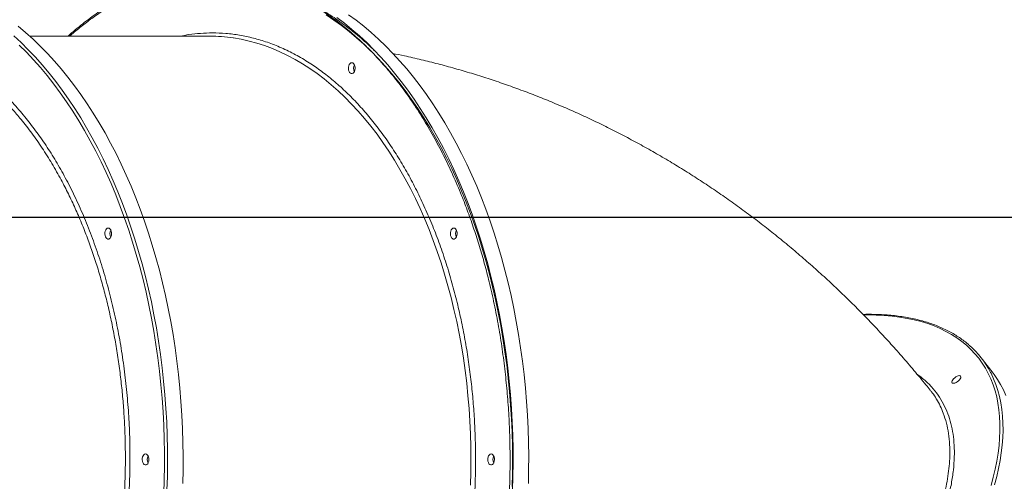
# Model space of a CAD drawing. Units: millimetres. Extents: x -8276 to 8021, y -5034 to 4832.
# Drawn here: x 2458 to 3356, y 1253 to 1674 of the extents above; entities that cross this region are included whole.
import ezdxf

# ---------------------------------------------------------------- set-up
doc = ezdxf.new("R2010")
doc.units = ezdxf.units.MM
doc.header["$PDSIZE"] = -1
doc.layers.add('QUOTE', color=212, linetype='Continuous', lineweight=18)
doc.dimstyles.new('2011', dxfattribs={"dimtxt": 120, "dimasz": 100, "dimexe": 6, "dimexo": 10, "dimgap": 15, "dimtad": 1, "dimtxsty": 'Standard', "dimcen": 5, "dimadec": 0, "dimazin": 0, "dimtfac": 1, "dimtmove": 0, "dimatfit": 3, "dimfxl": 1, "dimarcsym": 0})

# ---------------------------------------------------------------- blocks, each defined once
blk = doc.blocks.new('*D11')
at = {"color": 0, "linetype": 'ByBlock', "lineweight": -2, "transparency": 16777216}
for p, q in [((535.85, 4019.75), (8010.48, 4019.75)), ((8004.48, 1593.4), (8004.48, 3919.75)), ((829.11, 1493.4), (8010.48, 1493.4))]:
    blk.add_line(p, q, dxfattribs=at)
at = {"color": 0, "linetype": 'ByBlock', "transparency": 16777216}
for points in [[(8004.48, 4019.75), (8021.15, 3919.75), (7987.82, 3919.75)], [(8004.48, 1493.4), (8021.15, 1593.4), (7987.82, 1593.4)]]:
    blk.add_solid(points, dxfattribs=at)
at = {"layer": 'DEFPOINTS', "color": 0, "linetype": 'ByBlock', "transparency": 16777216}
for p in [(525.85, 4019.75), (819.11, 1493.4)]:
    blk.add_point(p, dxfattribs=at)
at = {"color": 0, "linetype": 'ByBlock', "transparency": 16777216, "insert": (7929.48, 2756.57), "char_height": 120, "attachment_point": 5, "rotation": 90}
blk.add_mtext('2500', dxfattribs=at)
blk = doc.blocks.new('*D9')
at = {"color": 0, "linetype": 'ByBlock', "lineweight": -2, "transparency": 16777216}
for p, q in [((819.11, 1503.4), (819.11, 4684.71)), ((7227.78, 1503.4), (7227.78, 4684.71)), ((919.11, 4678.71), (7127.78, 4678.71))]:
    blk.add_line(p, q, dxfattribs=at)
at = {"color": 0, "linetype": 'ByBlock', "transparency": 16777216}
for points in [[(819.11, 4678.71), (919.11, 4662.04), (919.11, 4695.37)], [(7227.78, 4678.71), (7127.78, 4662.04), (7127.78, 4695.37)]]:
    blk.add_solid(points, dxfattribs=at)
at = {"layer": 'DEFPOINTS', "color": 0, "linetype": 'ByBlock', "transparency": 16777216}
for p in [(819.11, 1493.4), (7227.78, 1493.4)]:
    blk.add_point(p, dxfattribs=at)
at = {"color": 0, "linetype": 'ByBlock', "transparency": 16777216, "insert": (4023.45, 4753.71), "char_height": 120, "attachment_point": 5}
blk.add_mtext('6400', dxfattribs=at)

msp = doc.modelspace()

# ---------------------------------------------------------------- linework, layer by layer
at = {"color": 7, "linetype": 'Continuous', "lineweight": 15}
for p, q in [((2631.496, 1658.478), (2467.406, 1658.478)), ((3344.528, 1352.445), (3334.506, 1365.173))]:
    msp.add_line(p, q, dxfattribs=at)
at = {"color": 8, "linetype": 'Continuous', "lineweight": 15}
msp.add_line((3231.091, 1404.282), (3227.474, 1404.254), dxfattribs=at)
at = {"color": 7, "linetype": 'Continuous', "lineweight": 15, "flags": 128}
for points in [[(2921.759, 1250.693), (2922.029, 1263.139), (2922.083, 1275.592), (2921.921, 1288.042), (2921.542, 1300.48), (2920.948, 1312.896), (2920.139, 1325.28), (2919.114, 1337.622), (2917.876, 1349.912), (2916.424, 1362.141), (2914.761, 1374.298), (2912.888, 1386.375), (2910.805, 1398.361), (2908.515, 1410.248), (2906.02, 1422.025), (2903.321, 1433.683), (2900.42, 1445.213), (2897.321, 1456.606), (2894.025, 1467.853), (2890.534, 1478.945), (2886.853, 1489.873), (2882.983, 1500.629), (2878.928, 1511.203), (2874.691, 1521.588), (2870.275, 1531.775), (2865.684, 1541.757), (2860.922, 1551.524), (2855.992, 1561.07), (2850.898, 1570.387), (2845.644, 1579.467), (2840.234, 1588.304), (2834.674, 1596.89), (2828.966, 1605.219), (2823.116, 1613.283), (2817.128, 1621.077), (2811.007, 1628.594), (2804.759, 1635.828), (2798.386, 1642.774), (2791.896, 1649.426), (2785.293, 1655.779), (2778.582, 1661.828), (2771.769, 1667.567), (2764.859, 1672.993), (2757.857, 1678.101)], [(2737.458, 1677.906), (2744.523, 1673.183), (2751.502, 1668.136), (2758.39, 1662.769), (2765.182, 1657.087), (2771.871, 1651.094), (2778.452, 1644.795), (2784.92, 1638.195), (2791.27, 1631.299), (2797.496, 1624.114), (2803.594, 1616.644), (2809.559, 1608.896), (2815.386, 1600.876), (2821.069, 1592.59), (2826.605, 1584.046), (2831.989, 1575.25), (2837.217, 1566.21), (2842.284, 1556.931), (2847.187, 1547.423), (2851.921, 1537.693), (2856.483, 1527.749), (2860.868, 1517.598), (2865.074, 1507.249), (2869.097, 1496.71), (2872.933, 1485.99), (2876.58, 1475.098), (2880.035, 1464.041), (2883.294, 1452.83), (2886.356, 1441.473), (2889.217, 1429.98), (2891.876, 1418.359), (2894.33, 1406.62), (2896.578, 1394.773), (2898.617, 1382.827), (2900.445, 1370.792), (2902.062, 1358.677), (2903.467, 1346.493), (2904.657, 1334.249), (2905.632, 1321.955), (2906.391, 1309.621), (2906.933, 1297.256), (2907.259, 1284.872), (2907.368, 1272.478)], [(2606.811, 1250.693), (2607.081, 1263.139), (2607.135, 1275.592), (2606.973, 1288.042), (2606.594, 1300.48), (2606, 1312.896), (2605.191, 1325.28), (2604.166, 1337.622), (2602.928, 1349.912), (2601.476, 1362.141), (2599.813, 1374.298), (2597.94, 1386.375), (2595.857, 1398.361), (2593.567, 1410.248), (2591.072, 1422.025), (2588.373, 1433.683), (2585.472, 1445.213), (2582.373, 1456.606), (2579.077, 1467.853), (2575.586, 1478.945), (2571.905, 1489.873), (2568.035, 1500.629), (2563.98, 1511.203), (2559.743, 1521.588), (2555.327, 1531.775), (2550.736, 1541.757), (2545.974, 1551.524), (2541.044, 1561.07), (2535.95, 1570.387), (2530.696, 1579.467), (2525.286, 1588.304), (2519.726, 1596.89), (2514.018, 1605.219), (2508.168, 1613.283), (2502.18, 1621.077), (2496.059, 1628.594), (2489.81, 1635.828), (2483.438, 1642.774), (2476.948, 1649.426), (2470.345, 1655.779), (2463.634, 1661.828), (2456.821, 1667.567)], [(2760.853, 1634.281), (2761.685, 1634.095), (2762.455, 1633.553), (2763.106, 1632.693), (2763.59, 1631.581), (2763.871, 1630.298), (2763.928, 1628.939), (2763.757, 1627.606), (2763.371, 1626.397), (2762.798, 1625.402), (2762.081, 1624.695), (2761.273, 1624.327), (2760.433, 1624.327), (2759.625, 1624.695), (2758.908, 1625.402), (2758.335, 1626.397), (2757.949, 1627.606), (2757.778, 1628.939), (2757.835, 1630.298), (2758.116, 1631.581), (2758.6, 1632.693), (2759.251, 1633.553), (2760.021, 1634.095), (2760.853, 1634.281)], [(2538.872, 1483.478), (2539.703, 1483.293), (2540.473, 1482.75), (2541.124, 1481.891), (2541.609, 1480.779), (2541.89, 1479.496), (2541.947, 1478.137), (2541.776, 1476.804), (2541.39, 1475.595), (2540.817, 1474.6), (2540.1, 1473.892), (2539.291, 1473.525), (2538.452, 1473.525), (2537.644, 1473.892), (2536.926, 1474.6), (2536.354, 1475.595), (2535.967, 1476.804), (2535.797, 1478.137), (2535.854, 1479.496), (2536.135, 1480.779), (2536.619, 1481.891), (2537.27, 1482.75), (2538.04, 1483.293), (2538.872, 1483.478)], [(2853.82, 1483.478), (2854.651, 1483.293), (2855.421, 1482.75), (2856.073, 1481.891), (2856.557, 1480.779), (2856.838, 1479.496), (2856.895, 1478.137), (2856.724, 1476.804), (2856.338, 1475.595), (2855.765, 1474.6), (2855.048, 1473.892), (2854.24, 1473.525), (2853.4, 1473.525), (2852.592, 1473.892), (2851.875, 1474.6), (2851.302, 1475.595), (2850.915, 1476.804), (2850.745, 1478.137), (2850.802, 1479.496), (2851.083, 1480.779), (2851.567, 1481.891), (2852.218, 1482.75), (2852.988, 1483.293), (2853.82, 1483.478)], [(3314.55, 1348.988), (3315.278, 1348.857), (3315.746, 1348.473), (3315.919, 1347.865), (3315.783, 1347.079), (3315.35, 1346.171), (3314.651, 1345.211), (3313.738, 1344.268), (3312.679, 1343.413), (3311.552, 1342.71), (3310.441, 1342.209), (3309.428, 1341.949), (3308.588, 1341.949), (3307.985, 1342.209), (3307.661, 1342.71), (3307.642, 1343.413), (3307.929, 1344.268), (3308.501, 1345.211), (3309.314, 1346.171), (3310.31, 1347.079), (3311.413, 1347.865), (3312.543, 1348.473), (3313.615, 1348.857), (3314.55, 1348.988)], [(3356.926, 1330.824), (3354.705, 1335.94), (3352.2, 1340.851), (3349.413, 1345.555), (3346.347, 1350.047), (3344.528, 1352.445)], [(2572.9, 1277.478), (2573.732, 1277.293), (2574.502, 1276.75), (2575.153, 1275.891), (2575.637, 1274.779), (2575.918, 1273.496), (2575.975, 1272.137), (2575.804, 1270.804), (2575.418, 1269.595), (2574.845, 1268.6), (2574.128, 1267.892), (2573.32, 1267.525), (2572.48, 1267.525), (2571.672, 1267.892), (2570.955, 1268.6), (2570.382, 1269.595), (2569.996, 1270.804), (2569.825, 1272.137), (2569.882, 1273.496), (2570.163, 1274.779), (2570.647, 1275.891), (2571.298, 1276.75), (2572.068, 1277.293), (2572.9, 1277.478)], [(2887.848, 1277.478), (2888.68, 1277.293), (2889.45, 1276.75), (2890.101, 1275.891), (2890.585, 1274.779), (2890.866, 1273.496), (2890.923, 1272.137), (2890.752, 1270.804), (2890.366, 1269.595), (2889.793, 1268.6), (2889.076, 1267.892), (2888.268, 1267.525), (2887.428, 1267.525), (2886.62, 1267.892), (2885.903, 1268.6), (2885.33, 1269.595), (2884.944, 1270.804), (2884.773, 1272.137), (2884.83, 1273.496), (2885.111, 1274.779), (2885.595, 1275.891), (2886.246, 1276.75), (2887.016, 1277.293), (2887.848, 1277.478)], [(2907.368, 1272.478), (2907.259, 1260.084), (2906.933, 1247.7)]]:
    msp.add_lwpolyline(points, dxfattribs=at)
at = {"color": 8, "linetype": 'Continuous', "lineweight": 15, "flags": 128}
for points in [[(2907.37, 1244.476), (2907.748, 1256.914), (2907.91, 1269.365), (2907.856, 1281.818), (2907.586, 1294.263), (2907.1, 1306.692), (2906.398, 1319.093), (2905.48, 1331.457), (2904.349, 1343.774), (2903.004, 1356.035), (2901.447, 1368.229), (2899.678, 1380.347), (2897.7, 1392.38), (2895.513, 1404.318), (2893.12, 1416.15), (2890.523, 1427.869), (2887.723, 1439.465), (2884.723, 1450.928), (2881.524, 1462.249), (2878.131, 1473.419), (2874.545, 1484.43), (2870.769, 1495.273), (2866.806, 1505.939), (2862.66, 1516.42), (2858.333, 1526.707), (2853.829, 1536.792), (2849.152, 1546.668), (2844.305, 1556.325), (2839.292, 1565.758), (2834.118, 1574.957), (2828.786, 1583.917), (2823.3, 1592.629), (2817.665, 1601.087), (2811.886, 1609.284), (2805.966, 1617.214), (2799.911, 1624.87), (2793.726, 1632.247), (2787.415, 1639.338), (2780.983, 1646.138), (2774.436, 1652.641), (2767.778, 1658.842), (2761.016, 1664.736), (2754.153, 1670.32), (2747.197, 1675.587)], [(2452.83, 1658.842), (2459.488, 1652.641), (2466.035, 1646.138), (2472.467, 1639.338), (2478.778, 1632.247), (2484.963, 1624.87), (2491.018, 1617.214), (2496.938, 1609.284), (2502.717, 1601.087), (2508.352, 1592.629), (2513.838, 1583.917), (2519.17, 1574.957), (2524.344, 1565.758), (2529.357, 1556.325), (2534.204, 1546.668), (2538.881, 1536.792), (2543.385, 1526.707), (2547.711, 1516.42), (2551.858, 1505.939), (2555.821, 1495.273), (2559.597, 1484.43), (2563.183, 1473.419), (2566.576, 1462.249), (2569.775, 1450.928), (2572.775, 1439.465), (2575.575, 1427.869), (2578.172, 1416.15), (2580.565, 1404.318), (2582.752, 1392.38), (2584.73, 1380.347), (2586.499, 1368.229), (2588.056, 1356.035), (2589.401, 1343.774), (2590.532, 1331.457), (2591.45, 1319.093), (2592.152, 1306.692), (2592.638, 1294.263), (2592.908, 1281.818), (2592.962, 1269.365), (2592.8, 1256.914), (2592.422, 1244.476)], [(2869.023, 1249.172), (2869.349, 1260.82), (2869.457, 1272.478), (2869.349, 1284.137), (2869.023, 1295.784), (2868.481, 1307.411), (2867.722, 1319.005), (2866.748, 1330.558), (2865.56, 1342.057), (2864.157, 1353.492), (2862.543, 1364.854), (2860.717, 1376.132), (2858.683, 1387.314), (2856.441, 1398.392), (2853.994, 1409.356), (2851.344, 1420.194), (2848.493, 1430.898), (2845.444, 1441.457), (2842.2, 1451.861), (2838.764, 1462.103), (2835.139, 1472.171), (2831.328, 1482.057), (2827.334, 1491.751), (2823.162, 1501.246), (2818.815, 1510.532), (2814.297, 1519.6), (2809.613, 1528.444), (2804.765, 1537.053), (2799.76, 1545.421), (2794.601, 1553.541), (2789.294, 1561.403), (2783.842, 1569.002), (2778.251, 1576.331), (2772.527, 1583.382), (2766.673, 1590.15), (2760.697, 1596.628), (2754.602, 1602.81), (2748.396, 1608.69), (2742.082, 1614.264), (2735.668, 1619.526), (2729.158, 1624.472), (2722.56, 1629.096), (2715.878, 1633.394), (2709.12, 1637.364), (2702.29, 1641), (2695.396, 1644.301), (2688.444, 1647.262), (2681.44, 1649.881), (2674.39, 1652.156), (2667.301, 1654.084), (2660.179, 1655.664), (2653.031, 1656.894), (2652.798, 1656.928)], [(2589.483, 1241.371), (2589.917, 1253.804), (2590.134, 1266.252), (2590.134, 1278.705), (2589.917, 1291.152), (2589.483, 1303.585), (2588.832, 1315.993), (2587.964, 1328.366), (2586.882, 1340.694), (2585.584, 1352.968), (2584.073, 1365.177), (2582.35, 1377.312), (2580.415, 1389.363), (2578.272, 1401.32), (2575.92, 1413.174), (2573.363, 1424.916), (2570.601, 1436.535), (2567.638, 1448.023), (2564.476, 1459.37), (2561.117, 1470.568), (2557.565, 1481.607), (2553.821, 1492.478), (2549.888, 1503.173), (2545.771, 1513.684), (2541.472, 1524.001), (2536.995, 1534.117), (2532.344, 1544.023), (2527.521, 1553.712), (2522.531, 1563.175), (2517.378, 1572.406), (2512.066, 1581.396), (2506.599, 1590.139), (2500.982, 1598.627), (2495.22, 1606.855), (2489.316, 1614.814), (2483.275, 1622.499), (2477.103, 1629.904), (2470.804, 1637.022), (2464.383, 1643.849), (2457.846, 1650.378)], [(3343.516, 1248.718), (3345.539, 1256.281), (3347.273, 1263.713), (3348.718, 1271.008), (3349.873, 1278.161), (3350.737, 1285.166), (3351.308, 1292.017), (3351.587, 1298.708), (3351.573, 1305.235), (3351.267, 1311.593), (3350.668, 1317.775), (3349.777, 1323.777), (3348.595, 1329.594), (3347.122, 1335.223), (3345.36, 1340.657), (3343.311, 1345.893), (3340.975, 1350.926), (3338.355, 1355.753), (3335.453, 1360.37), (3332.271, 1364.773), (3328.812, 1368.958), (3325.079, 1372.922), (3321.074, 1376.662), (3316.8, 1380.175), (3312.262, 1383.459), (3307.463, 1386.509), (3302.406, 1389.325), (3297.096, 1391.903), (3291.536, 1394.242), (3285.732, 1396.34), (3279.689, 1398.196), (3273.41, 1399.806), (3266.9, 1401.172), (3260.166, 1402.29), (3253.213, 1403.161), (3246.045, 1403.783), (3238.669, 1404.157), (3231.091, 1404.282), (3231.091, 1404.282)], [(3343.057, 1351.942), (3343.466, 1351.149), (3345.829, 1346.135), (3347.908, 1340.919), (3349.7, 1335.506), (3351.204, 1329.898), (3352.42, 1324.102), (3353.346, 1318.121), (3353.981, 1311.961), (3354.325, 1305.625), (3354.377, 1299.12), (3354.138, 1292.451), (3353.608, 1285.622), (3352.787, 1278.639), (3351.676, 1271.507), (3350.275, 1264.233), (3348.587, 1256.822), (3346.611, 1249.28)]]:
    msp.add_lwpolyline(points, dxfattribs=at)
at = {"color": 7, "linetype": 'Continuous', "lineweight": 15}
for centre, radius, start, end in [((2631.468, 1510.92), 147.558, 81.688742, 89.989302), ((2769.753, 1629.281), 7.284, 153.832642, 206.167358), ((2769.769, 1629.281), 7.298, 153.88752, 206.11248), ((2547.787, 1478.478), 7.298, 153.88752, 206.11248), ((2862.72, 1478.478), 7.284, 153.832642, 206.167358), ((2862.735, 1478.478), 7.298, 153.88752, 206.11248), ((3267.897, 1312.727), 84.775, 27.553311, 48.9422), ((2581.816, 1272.478), 7.298, 153.88752, 206.11248), ((2896.748, 1272.478), 7.284, 153.832642, 206.167358), ((2896.764, 1272.478), 7.298, 153.88752, 206.11248)]:
    msp.add_arc(centre, radius, start, end, dxfattribs=at)
for points, knots in [([(2598.775, 1710.45), (2597.323, 1710.137), (2593.414, 1709.294), (2587.075, 1707.56), (2579.755, 1705.279), (2572.457, 1702.655), (2565.187, 1699.705), (2557.952, 1696.424), (2550.759, 1692.814), (2543.614, 1688.875), (2536.524, 1684.61), (2529.497, 1680.019), (2522.538, 1675.108), (2515.657, 1669.87), (2508.875, 1664.358), (2504.443, 1660.432), (2502.237, 1658.478)], [0, 0, 0, 0, 0.042875, 0.1154203, 0.1881838, 0.2611607, 0.3343446, 0.4077278, 0.4813017, 0.5550566, 0.6289823, 0.7030683, 0.7773039, 0.8516786, 0.9261822, 1, 1, 1, 1]), ([(2633.858, 1712.478), (2637.503, 1712.41), (2644.792, 1712.272), (2655.802, 1711.15), (2666.898, 1709.332), (2678.12, 1706.711), (2689.332, 1703.312), (2700.515, 1699.122), (2711.654, 1694.134), (2722.745, 1688.329), (2734.321, 1681.36), (2746.262, 1673.125), (2758.559, 1663.436), (2770.602, 1652.697), (2782.395, 1640.873), (2793.841, 1628.043), (2804.922, 1614.2), (2815.569, 1599.423), (2825.747, 1583.744), (2835.413, 1567.233), (2844.522, 1549.964), (2853.057, 1531.988), (2860.443, 1514.65), (2866.814, 1498.118), (2872.271, 1482.583), (2877.308, 1466.787), (2881.926, 1450.757), (2886.447, 1433.266), (2890.765, 1414.222), (2894.711, 1393.767), (2898.014, 1373.199), (2900.657, 1352.771), (2902.684, 1332.365), (2904.094, 1312.249), (2904.927, 1292.273), (2905.191, 1273.164), (2904.963, 1254.743), (2904.296, 1236.882), (2903.168, 1218.884), (2901.555, 1200.681), (2899.459, 1182.493), (2896.875, 1164.353), (2893.801, 1146.285), (2890.222, 1128.294), (2885.926, 1109.517), (2880.849, 1090.147), (2874.876, 1070.2), (2868.256, 1050.664), (2860.966, 1031.535), (2853.057, 1012.968), (2844.523, 994.993), (2835.413, 977.723), (2825.747, 961.213), (2815.569, 945.534), (2804.922, 930.757), (2793.841, 916.914), (2783.152, 904.932), (2772.961, 894.597), (2763.384, 885.745), (2753.646, 877.575), (2743.763, 870.084), (2732.981, 862.752), (2721.24, 855.747), (2708.63, 849.346), (2695.95, 843.988), (2683.357, 839.701), (2670.777, 836.409), (2658.376, 834.136), (2646.061, 832.735), (2637.926, 832.564), (2633.858, 832.478)], [0, 0, 0, 0, 0.0128317, 0.02566082, 0.03882649, 0.05208624, 0.06556498, 0.07897459, 0.09248513, 0.10623665, 0.11999196, 0.13594555, 0.15189952, 0.16810518, 0.18431122, 0.20068939, 0.21706794, 0.23353375, 0.24999994, 0.26646575, 0.28293194, 0.29931011, 0.31568867, 0.32865501, 0.34161622, 0.35448583, 0.36724542, 0.38001039, 0.39563984, 0.41126965, 0.42651196, 0.44175464, 0.45655694, 0.47135962, 0.48567962, 0.5, 0.51283142, 0.52566071, 0.53882649, 0.55208624, 0.56556498, 0.57897459, 0.59248513, 0.60623665, 0.61999196, 0.63594555, 0.65189952, 0.66810518, 0.68431122, 0.70068939, 0.71706794, 0.73353375, 0.74999994, 0.76646575, 0.78293194, 0.79931011, 0.81568867, 0.82865501, 0.84161622, 0.85448583, 0.86724542, 0.88001039, 0.89563984, 0.91126965, 0.92651196, 0.94175464, 0.95655694, 0.97135962, 0.98567952, 1, 1, 1, 1]), ([(2783.068, 1643.772), (2781.664, 1645.17), (2778.197, 1648.619), (2772.551, 1653.809), (2766.152, 1659.378), (2759.659, 1664.655), (2753.081, 1669.651), (2746.421, 1674.357), (2739.685, 1678.77), (2732.879, 1682.895), (2726.002, 1686.693), (2721.04, 1689.278), (2718.356, 1690.505), (2718.004, 1690.667)], [0, 0, 0, 0, 0.0693042, 0.1710728, 0.27283, 0.3745737, 0.476302, 0.5780129, 0.6797044, 0.7813746, 0.8830217, 0.984644, 1, 1, 1, 1]), ([(2633.858, 883.478), (2637.454, 883.554), (2644.647, 883.705), (2655.534, 884.944), (2666.497, 886.953), (2677.619, 889.864), (2688.753, 893.654), (2699.963, 898.391), (2711.112, 904.05), (2722.243, 910.691), (2733.233, 918.27), (2744.105, 926.836), (2754.752, 936.33), (2765.178, 946.783), (2775.297, 958.127), (2785.094, 970.365), (2794.507, 983.429), (2803.505, 997.291), (2812.051, 1011.888), (2820.105, 1027.156), (2827.65, 1043.048), (2834.642, 1059.462), (2841.087, 1076.374), (2846.94, 1093.645), (2852.221, 1111.281), (2857.112, 1129.944), (2861.542, 1149.694), (2865.389, 1170.385), (2868.486, 1191.116), (2870.845, 1211.752), (2872.49, 1232.195), (2873.457, 1252.421), (2873.761, 1271.645), (2873.507, 1289.978), (2872.771, 1307.639), (2871.525, 1325.423), (2869.733, 1343.464), (2867.396, 1361.524), (2864.475, 1379.708), (2860.987, 1397.792), (2856.893, 1415.848), (2852.221, 1433.675), (2846.94, 1451.311), (2841.087, 1468.582), (2834.643, 1485.494), (2827.65, 1501.909), (2820.105, 1517.8), (2812.051, 1533.069), (2803.506, 1547.665), (2794.507, 1561.527), (2785.095, 1574.591), (2775.297, 1586.83), (2765.178, 1598.173), (2754.752, 1608.626), (2744.105, 1618.12), (2733.233, 1626.687), (2721.727, 1634.621), (2709.552, 1641.807), (2696.796, 1648.047), (2684.016, 1653.069), (2671.295, 1656.901), (2658.692, 1659.554), (2646.223, 1661.181), (2637.968, 1661.379), (2633.858, 1661.478)], [0, 0, 0, 0, 0.0143205, 0.0286409, 0.0434434, 0.0582463, 0.0734889, 0.0887318, 0.1043615, 0.1199916, 0.1359454, 0.1518997, 0.1681056, 0.1843119, 0.2006903, 0.2170692, 0.2335352, 0.2500017, 0.2664678, 0.2829342, 0.2993127, 0.3156915, 0.3318974, 0.3481037, 0.3640576, 0.3800118, 0.3978729, 0.4156275, 0.4330431, 0.4502154, 0.4671287, 0.4836347, 0.5, 0.5143202, 0.5286409, 0.5434434, 0.5582463, 0.5734889, 0.5887318, 0.6043615, 0.6199916, 0.6359454, 0.6518997, 0.6681056, 0.6843119, 0.7006903, 0.7170692, 0.7335352, 0.7500017, 0.7664678, 0.7829342, 0.7993127, 0.8156915, 0.8318974, 0.8481037, 0.8640576, 0.8800118, 0.8978729, 0.9156275, 0.9330431, 0.9502154, 0.9671287, 0.9836346, 1, 1, 1, 1]), ([(3288.101, 1335.568), (3286.782, 1337.215), (3281.893, 1343.32), (3273.256, 1353.71), (3262.137, 1366.669), (3250.805, 1379.384), (3239.278, 1391.859), (3227.557, 1404.086), (3215.647, 1416.062), (3203.553, 1427.783), (3191.277, 1439.245), (3178.827, 1450.445), (3166.204, 1461.378), (3153.415, 1472.042), (3140.464, 1482.433), (3127.356, 1492.548), (3114.094, 1502.384), (3100.685, 1511.938), (3087.132, 1521.208), (3073.441, 1530.191), (3059.616, 1538.885), (3045.663, 1547.287), (3031.585, 1555.395), (3017.388, 1563.207), (3003.077, 1570.722), (2988.655, 1577.937), (2974.13, 1584.851), (2959.504, 1591.461), (2944.783, 1597.768), (2929.971, 1603.768), (2915.074, 1609.462), (2900.097, 1614.848), (2885.043, 1619.924), (2869.918, 1624.69), (2854.727, 1629.144), (2839.475, 1633.289), (2824.163, 1637.11), (2810.401, 1640.292), (2801.718, 1642.065), (2798.18, 1642.787)], [0, 0, 0, 0, 0.01053471, 0.03905663, 0.06755544, 0.09601347, 0.1244292, 0.15280122, 0.1811282, 0.20940893, 0.23764228, 0.26582725, 0.29396295, 0.32204863, 0.35008365, 0.37806752, 0.40599986, 0.43388045, 0.46170921, 0.48948617, 0.51721153, 0.5448856, 0.57250885, 0.60008185, 0.62760533, 0.65508012, 0.68250719, 0.70988761, 0.73722256, 0.76451335, 0.79176137, 0.81896811, 0.84613515, 0.87326417, 0.9003569, 0.92741519, 0.95444092, 0.98143604, 1, 1, 1, 1]), ([(3323.343, 1376.844), (3322.602, 1377.498), (3320.543, 1379.314), (3316.904, 1382.065), (3312.451, 1385.114), (3307.752, 1387.943), (3302.826, 1390.563), (3297.673, 1392.968), (3292.296, 1395.158), (3286.7, 1397.129), (3280.888, 1398.881), (3274.865, 1400.411), (3268.636, 1401.719), (3262.205, 1402.803), (3255.577, 1403.664), (3248.757, 1404.299), (3241.75, 1404.708), (3236.197, 1404.854), (3231.701, 1404.871), (3229.133, 1404.868), (3227.299, 1404.806), (3226.785, 1404.789)], [0, 0, 0, 0, 0.0336531, 0.093501, 0.1533958, 0.2133457, 0.2733551, 0.3334257, 0.393556, 0.4537425, 0.5139802, 0.5742628, 0.634584, 0.6949371, 0.7553159, 0.8157148, 0.8761288, 0.9365534, 0.9558223, 0.9876137, 1, 1, 1, 1]), ([(3293.572, 1327.752), (3292.401, 1329.64), (3290.717, 1332.354), (3288.672, 1334.786), (3288.049, 1335.526)], [0, 0, 0, 0, 0.6956397, 1, 1, 1, 1])]:
    msp.add_open_spline(points, degree=3, knots=knots, dxfattribs=at)
at = {"color": 8, "linetype": 'Continuous', "lineweight": 15}
for points, knots in [([(2503.691, 1658.478), (2503.924, 1658.694), (2507.331, 1661.852), (2514.085, 1667.339), (2523.949, 1674.884), (2534.737, 1682.201), (2546.475, 1689.211), (2559.086, 1695.61), (2571.766, 1700.969), (2584.359, 1705.255), (2596.939, 1708.547), (2609.34, 1710.82), (2621.655, 1712.221), (2629.79, 1712.393), (2633.858, 1712.478)], [0, 0, 0, 0, 0.0059332, 0.0867069, 0.1667902, 0.2469072, 0.3450026, 0.4431002, 0.5387658, 0.6344336, 0.7273376, 0.8202439, 0.9101202, 1, 1, 1, 1]), ([(2284.918, 1658.932), (2289.294, 1659.845), (2298.118, 1661.685), (2311.483, 1662.911), (2324.949, 1662.977), (2338.417, 1661.785), (2351.845, 1659.382), (2365.17, 1655.772), (2378.33, 1650.971), (2391.282, 1644.985), (2403.999, 1637.798), (2416.467, 1629.447), (2428.647, 1619.968), (2440.484, 1609.407), (2451.922, 1597.812), (2462.695, 1585.466), (2472.805, 1572.462), (2482.278, 1558.907), (2491.3, 1544.566), (2500.03, 1529.153), (2508.404, 1512.619), (2516.365, 1494.953), (2523.719, 1476.566), (2530.433, 1457.545), (2536.473, 1437.978), (2541.816, 1417.92), (2546.438, 1397.396), (2550.346, 1376.448), (2553.533, 1355.146), (2555.987, 1333.59), (2557.694, 1311.88), (2558.642, 1290.081), (2558.815, 1268.229), (2558.227, 1246.361), (2556.887, 1224.545), (2554.803, 1202.884), (2551.982, 1181.479), (2548.428, 1160.398), (2544.131, 1139.684), (2539.113, 1119.365), (2533.397, 1099.499), (2527.01, 1080.178), (2519.98, 1061.494), (2512.325, 1043.513), (2504.047, 1026.279), (2495.17, 1009.806), (2485.727, 994.135), (2475.763, 979.338), (2465.322, 965.485), (2454.437, 952.632), (2443.115, 940.818), (2431.386, 930.043), (2419.286, 920.328), (2406.873, 911.715), (2394.203, 904.253), (2381.314, 897.953), (2368.218, 892.93), (2357.148, 889.54), (2350.419, 888.288), (2348.155, 887.866)], [0, 0, 0, 0, 0.0174588, 0.0351951, 0.0529316, 0.0707241, 0.088545, 0.1063659, 0.1241583, 0.1418949, 0.1596314, 0.1774238, 0.1952447, 0.2130656, 0.230858, 0.2485946, 0.2652339, 0.2818964, 0.2985588, 0.3151982, 0.3329376, 0.350733, 0.3685569, 0.3863808, 0.4041762, 0.4219156, 0.4396573, 0.457455, 0.4752811, 0.4931073, 0.5109049, 0.5286467, 0.5463909, 0.564191, 0.5820196, 0.5998483, 0.6176484, 0.6353926, 0.6531368, 0.6709369, 0.6887654, 0.706594, 0.7243941, 0.7421383, 0.7598745, 0.7776666, 0.7954872, 0.8133077, 0.8310998, 0.8488361, 0.8665614, 0.8843425, 0.9021521, 0.9199616, 0.9377426, 0.9554679, 0.9731978, 0.9909835, 1, 1, 1, 1]), ([(2633.858, 1661.478), (2630.262, 1661.397), (2623.071, 1661.235), (2613.298, 1660.199), (2607.152, 1658.986), (2604.576, 1658.478)], [0, 0, 0, 0, 0.3674383, 0.7348708, 1, 1, 1, 1]), ([(2348.209, 891.231), (2348.3, 891.248), (2351.725, 891.88), (2358.48, 893.771), (2368.452, 896.964), (2378.251, 900.901), (2387.831, 905.43), (2397.214, 910.565), (2406.503, 916.357), (2415.697, 922.82), (2424.736, 929.923), (2433.644, 937.692), (2442.384, 946.112), (2450.835, 955.069), (2458.954, 964.49), (2466.767, 974.373), (2474.358, 984.83), (2481.721, 995.867), (2488.807, 1007.427), (2495.633, 1019.544), (2502.168, 1032.186), (2508.319, 1045.179), (2514.061, 1058.431), (2519.406, 1071.919), (2524.415, 1085.796), (2529.104, 1100.126), (2533.45, 1114.879), (2537.441, 1130.054), (2541.039, 1145.539), (2544.192, 1161.105), (2546.906, 1176.695), (2549.196, 1192.29), (2551.09, 1208.073), (2552.59, 1224.112), (2553.68, 1240.365), (2554.348, 1256.826), (2554.582, 1273.369), (2554.38, 1289.749), (2553.76, 1305.914), (2552.737, 1321.858), (2551.303, 1337.764), (2549.445, 1353.701), (2547.156, 1369.62), (2544.427, 1385.509), (2541.272, 1401.241), (2537.738, 1416.586), (2533.854, 1431.504), (2529.624, 1446.036), (2525.001, 1460.341), (2519.978, 1474.414), (2514.58, 1488.163), (2508.789, 1501.622), (2502.617, 1514.736), (2495.599, 1528.392), (2487.668, 1542.41), (2478.744, 1556.611), (2469.328, 1570.094), (2460.18, 1581.857), (2451.428, 1592.059), (2443.151, 1600.887), (2434.612, 1609.189), (2425.806, 1616.954), (2416.784, 1624.127), (2407.52, 1630.721), (2398.042, 1636.698), (2388.484, 1641.972), (2378.907, 1646.536), (2369.296, 1650.42), (2359.544, 1653.679), (2349.648, 1656.241), (2341.883, 1657.849), (2337.405, 1658.368), (2336.274, 1658.499)], [0, 0, 0, 0, 0.0003967, 0.0148571, 0.029515, 0.0442, 0.0583402, 0.0725046, 0.0868588, 0.1012129, 0.1156695, 0.1301261, 0.1447798, 0.1594605, 0.1736094, 0.1877826, 0.2021456, 0.2165086, 0.2309742, 0.2454398, 0.2601026, 0.2747925, 0.2889475, 0.3031268, 0.3173799, 0.3316579, 0.3462206, 0.3608097, 0.3754793, 0.3901761, 0.404331, 0.4185103, 0.4327634, 0.4470413, 0.461604, 0.4761933, 0.490863, 0.5055598, 0.5197128, 0.53389, 0.5481411, 0.5624171, 0.5769778, 0.5915649, 0.6062326, 0.6209273, 0.6350785, 0.649254, 0.6636195, 0.677985, 0.6924533, 0.7069215, 0.7215873, 0.7362801, 0.754152, 0.772123, 0.7901439, 0.8082657, 0.8224145, 0.8365877, 0.8509508, 0.865314, 0.8797798, 0.8942456, 0.9089089, 0.9235992, 0.937748, 0.9519212, 0.9662843, 0.9806475, 0.9951133, 1, 1, 1, 1]), ([(3276.349, 1349.905), (3278.363, 1348.454), (3283.044, 1345.081), (3289.304, 1338.85), (3295.285, 1331.404), (3300.262, 1323.199), (3304.163, 1314.471), (3307.032, 1305.275), (3308.958, 1295.69), (3309.995, 1285.55), (3310.145, 1274.651), (3309.313, 1262.96), (3307.438, 1250.468), (3304.555, 1237.466), (3300.679, 1224.017), (3295.826, 1210.181), (3290.001, 1195.998), (3283.196, 1181.485), (3275.441, 1166.672), (3266.768, 1151.61), (3257.221, 1136.367), (3246.84, 1121.016), (3235.652, 1105.602), (3223.659, 1090.15), (3210.895, 1074.687), (3197.409, 1059.261), (3183.265, 1043.944), (3168.527, 1028.808), (3153.236, 1013.902), (3137.407, 999.255), (3121.076, 984.887), (3104.299, 970.84), (3087.155, 957.178), (3069.723, 943.966), (3052.057, 931.252), (3034.183, 919.065), (3016.135, 907.417), (2997.967, 896.336), (2979.765, 885.873), (2961.612, 876.078), (2943.57, 866.989), (2925.671, 858.635), (2907.943, 851.016), (2890.434, 844.147), (2873.226, 838.057), (2856.4, 832.778), (2840.01, 828.333), (2824.093, 824.746), (2808.666, 822.006), (2793.774, 820.116), (2779.486, 819.082), (2765.869, 818.911), (2752.969, 819.612), (2740.822, 821.199), (2729.44, 823.66), (2718.829, 826.957), (2709.131, 831.154), (2702.285, 834.749), (2698.985, 837.205), (2698.31, 837.707)], [0, 0, 0, 0, 0.0135646, 0.0315343, 0.0495039, 0.0674449, 0.0853295, 0.1021077, 0.1189092, 0.1357108, 0.152489, 0.1703766, 0.1883205, 0.2062932, 0.2242658, 0.2422098, 0.2600973, 0.2779872, 0.2959334, 0.3139083, 0.3318833, 0.3498295, 0.3677193, 0.3856116, 0.4035604, 0.4215378, 0.4395153, 0.457464, 0.4753564, 0.4932486, 0.5111973, 0.5291747, 0.5471521, 0.5651008, 0.5829931, 0.6008774, 0.618818, 0.6367873, 0.6547566, 0.6726973, 0.6905816, 0.7084549, 0.7263844, 0.7443426, 0.7623008, 0.7802303, 0.7981036, 0.8159814, 0.8339156, 0.8518785, 0.8698414, 0.8877756, 0.9056534, 0.923543, 0.9414889, 0.9594637, 0.9774385, 0.9953845, 1, 1, 1, 1]), ([(2702.891, 839.191), (2703.555, 838.768), (2706.302, 837.021), (2711.632, 834.408), (2718.898, 831.363), (2726.691, 828.815), (2734.994, 826.722), (2743.799, 825.111), (2752.977, 824.005), (2762.461, 823.394), (2772.254, 823.257), (2782.469, 823.597), (2793.112, 824.419), (2804.123, 825.728), (2815.535, 827.532), (2827.316, 829.834), (2839.297, 832.603), (2851.4, 835.807), (2863.64, 839.434), (2876.154, 843.528), (2888.946, 848.095), (2901.939, 853.115), (2915.171, 858.605), (2928.598, 864.556), (2942.034, 870.886), (2955.397, 877.544), (2968.712, 884.53), (2982.123, 891.921), (2995.631, 899.723), (3009.152, 907.893), (3022.723, 916.459), (3036.296, 925.395), (3049.679, 934.58), (3062.799, 943.948), (3075.653, 953.483), (3088.387, 963.293), (3101.054, 973.424), (3113.613, 983.853), (3126.052, 994.582), (3138.27, 1005.529), (3150.089, 1016.534), (3161.482, 1027.556), (3172.455, 1038.582), (3183.135, 1049.74), (3193.565, 1061.08), (3203.703, 1072.572), (3213.536, 1084.21), (3222.98, 1095.906), (3231.897, 1107.487), (3240.276, 1118.916), (3248.13, 1130.189), (3255.551, 1141.435), (3262.565, 1152.703), (3269.14, 1163.959), (3275.256, 1175.193), (3280.86, 1186.317), (3285.869, 1197.166), (3290.29, 1207.714), (3294.151, 1217.989), (3297.492, 1228.104), (3300.304, 1238.054), (3302.56, 1247.775), (3304.263, 1257.292), (3305.392, 1266.564), (3305.977, 1276.22), (3305.85, 1286.131), (3304.834, 1296.174), (3302.919, 1305.703), (3300.337, 1314.033), (3297.215, 1321.209), (3295.034, 1325.573), (3293.654, 1327.63), (3293.572, 1327.752)], [0, 0, 0, 0, 0.004581, 0.0189454, 0.0333097, 0.0477769, 0.0622441, 0.0769091, 0.0916011, 0.1057418, 0.1199068, 0.1342617, 0.1486167, 0.1630744, 0.177532, 0.1921871, 0.2068693, 0.2210068, 0.2351685, 0.2495199, 0.2638713, 0.2783252, 0.2927791, 0.3074299, 0.3221078, 0.336254, 0.3504245, 0.3647847, 0.379145, 0.3936078, 0.4080706, 0.4227307, 0.4374178, 0.45157, 0.4657466, 0.4799971, 0.4942723, 0.5088322, 0.5234185, 0.5380854, 0.5527793, 0.5669315, 0.5811081, 0.5953584, 0.6096337, 0.6241936, 0.63878, 0.653447, 0.668141, 0.6822912, 0.6964658, 0.7107142, 0.7249874, 0.7395453, 0.7541297, 0.7687945, 0.7834865, 0.7976349, 0.8118077, 0.8261705, 0.8405333, 0.8549987, 0.8694642, 0.8841272, 0.8988172, 0.9166857, 0.9346533, 0.9526707, 0.970789, 0.9849352, 0.9991056, 1, 1, 1, 1])]:
    msp.add_open_spline(points, degree=3, knots=knots, dxfattribs=at)

# ---------------------------------------------------------------- dimensions: what is measured, and where the dimension line sits
at = {"layer": 'QUOTE'}
dim = msp.add_linear_dim(base=(7227.783, 4678.706), p1=(819.11, 1493.398), p2=(7227.783, 1493.398), text='6400', dimstyle='2011', override={"dimpost": '<>', "dimtzin": 0}, dxfattribs=at)
dim.commit()
dim.dimension.update_dxf_attribs({"geometry": '*D9', "text_midpoint": (4023.446, 4753.706)})
dim = msp.add_linear_dim(base=(8004.484, 4019.747), p1=(819.11, 1493.398), p2=(525.845, 4019.747), angle=90, text='2500', dimstyle='2011', override={"dimpost": '<>', "dimtzin": 0}, dxfattribs=at)
dim.commit()
dim.dimension.update_dxf_attribs({"geometry": '*D11', "text_midpoint": (7929.484, 2756.573), "text_rotation": 90})

doc.saveas('drawing.dxf')
